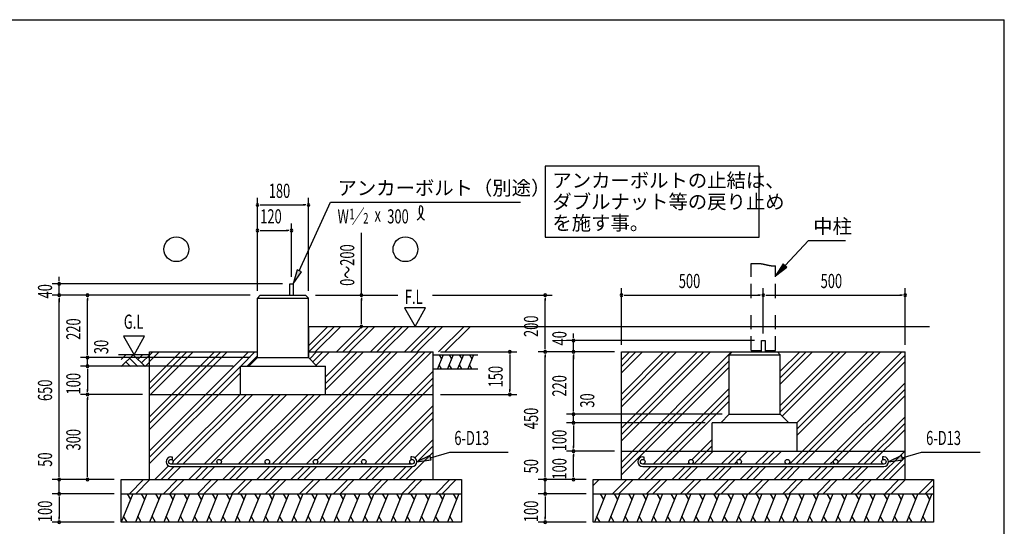
# Model space of a CAD drawing. Extents: x 868 to 32764, y 310 to 22484.
# Drawn here: x 21656 to 32764, y 16770 to 22484 of the extents above; entities that cross this region are included whole.
import ezdxf

# ---------------------------------------------------------------- set-up
doc = ezdxf.new("R2010")
doc.units = 0
doc.header["$LTSCALE"] = 80
doc.linetypes.add('HIDE-L', pattern=[3, 2, -1])
doc.linetypes.add('HIDE-M', pattern=[2, 1, -1])
for name, color, linetype in [('HATCH', 2, 'CONTINUOUS'), ('HIDE-L1', 6, 'HIDE-L'), ('HIDE-M1', 6, 'HIDE-M'), ('HIKIDASHI', 6, 'CONTINUOUS'), ('KISO_U', 6, 'CONTINUOUS'), ('SUNPOU', 4, 'CONTINUOUS'), ('U1', 3, 'CONTINUOUS'), ('U3', 6, 'CONTINUOUS'), ('WAKUSEN-01', 50, 'CONTINUOUS')]:
    doc.layers.add(name, color=color, linetype=linetype)
doc.styles.add('00', font='ROMANS', dxfattribs={"width": 0.666667, "bigfont": 'BIGFONT'})
doc.styles.add('01', font='ROMANS', dxfattribs={"height": 3, "bigfont": 'BIGFONT'})

msp = doc.modelspace()

# ---------------------------------------------------------------- linework, layer by layer
at = {"layer": 'HATCH'}
for p, q in [((26433, 18705), (26369, 18545)), ((26387, 18705), (26414, 18658)), ((26548, 18705), (26483, 18545)), ((26501, 18705), (26529, 18658)), ((26662, 18705), (26597, 18545)), ((26616, 18705), (26643, 18658)), ((26776, 18705), (26712, 18545)), ((26730, 18705), (26757, 18658)), ((26415, 18545), (26388, 18593)), ((26530, 18545), (26502, 18593)), ((26644, 18545), (26617, 18593)), ((26758, 18545), (26731, 18593)), ((22932, 17137), (22802, 16817)), ((22867, 17137), (22905, 17071)), ((23092, 17137), (22962, 16817)), ((23027, 17137), (23065, 17071)), ((23252, 17137), (23122, 16817)), ((23187, 17137), (23225, 17071)), ((23412, 17137), (23282, 16817)), ((23347, 17137), (23385, 17071)), ((23572, 17137), (23442, 16817)), ((23507, 17137), (23545, 17071)), ((23732, 17137), (23602, 16817)), ((23667, 17137), (23705, 17071)), ((23892, 17137), (23762, 16817)), ((23827, 17137), (23865, 17071)), ((24052, 17137), (23922, 16817)), ((23987, 17137), (24025, 17071)), ((24212, 17137), (24082, 16817)), ((24147, 17137), (24185, 17071)), ((24372, 17137), (24242, 16817)), ((24307, 17137), (24345, 17071)), ((24532, 17137), (24402, 16817)), ((24467, 17137), (24505, 17071)), ((24692, 17137), (24562, 16817)), ((24627, 17137), (24665, 17071)), ((24852, 17137), (24722, 16817)), ((24787, 17137), (24825, 17071)), ((25012, 17137), (24882, 16817)), ((24947, 17137), (24985, 17071)), ((25172, 17137), (25042, 16817)), ((25107, 17137), (25145, 17071)), ((25332, 17137), (25202, 16817)), ((25267, 17137), (25305, 17071)), ((25492, 17137), (25362, 16817)), ((25427, 17137), (25465, 17071)), ((25652, 17137), (25522, 16817)), ((25587, 17137), (25625, 17071)), ((25812, 17137), (25682, 16817)), ((25747, 17137), (25785, 17071)), ((25972, 17137), (25842, 16817)), ((25907, 17137), (25945, 17071)), ((26132, 17137), (26002, 16817)), ((26067, 17137), (26105, 17071)), ((26292, 17137), (26162, 16817)), ((26227, 17137), (26265, 17071)), ((26452, 17137), (26322, 16817)), ((26387, 17137), (26425, 17071)), ((26612, 17137), (26482, 16817)), ((26547, 17137), (26585, 17071)), ((28268, 17137), (28139, 16817)), ((28203, 17137), (28241, 17071)), ((28428, 17137), (28299, 16817)), ((28363, 17137), (28401, 17071)), ((28588, 17137), (28459, 16817)), ((28523, 17137), (28561, 17071)), ((28748, 17137), (28619, 16817)), ((28683, 17137), (28721, 17071)), ((28908, 17137), (28779, 16817)), ((28843, 17137), (28881, 17071)), ((29068, 17137), (28939, 16817)), ((29003, 17137), (29041, 17071)), ((29228, 17137), (29099, 16817)), ((29163, 17137), (29201, 17071)), ((29388, 17137), (29259, 16817)), ((29323, 17137), (29361, 17071)), ((29548, 17137), (29419, 16817)), ((29483, 17137), (29521, 17071)), ((29708, 17137), (29579, 16817)), ((29643, 17137), (29681, 17071)), ((29868, 17137), (29739, 16817)), ((29803, 17137), (29841, 17071)), ((30028, 17137), (29899, 16817)), ((29963, 17137), (30001, 17071)), ((30188, 17137), (30059, 16817)), ((30123, 17137), (30161, 17071)), ((30348, 17137), (30219, 16817)), ((30283, 17137), (30321, 17071)), ((30508, 17137), (30379, 16817)), ((30443, 17137), (30481, 17071)), ((30668, 17137), (30539, 16817)), ((30603, 17137), (30641, 17071)), ((30828, 17137), (30699, 16817)), ((30763, 17137), (30801, 17071)), ((30988, 17137), (30859, 16817)), ((30923, 17137), (30961, 17071)), ((31148, 17137), (31019, 16817)), ((31083, 17137), (31121, 17071)), ((31308, 17137), (31179, 16817)), ((31243, 17137), (31281, 17071)), ((31468, 17137), (31339, 16817)), ((31403, 17137), (31441, 17071)), ((31628, 17137), (31499, 16817)), ((31563, 17137), (31601, 17071)), ((31788, 17137), (31659, 16817)), ((31723, 17137), (31761, 17071)), ((31948, 17137), (31819, 16817)), ((31883, 17137), (31921, 17071)), ((22867, 16817), (22829, 16884)), ((23027, 16817), (22989, 16884)), ((23187, 16817), (23149, 16884)), ((23347, 16817), (23309, 16884)), ((23507, 16817), (23469, 16884)), ((23667, 16817), (23629, 16884)), ((23827, 16817), (23789, 16884)), ((23987, 16817), (23949, 16884)), ((24147, 16817), (24109, 16884)), ((24307, 16817), (24269, 16884)), ((24467, 16817), (24429, 16884)), ((24627, 16817), (24589, 16884)), ((24787, 16817), (24749, 16884)), ((24947, 16817), (24909, 16884)), ((25107, 16817), (25069, 16884)), ((25267, 16817), (25229, 16884)), ((25427, 16817), (25389, 16884)), ((25587, 16817), (25549, 16884)), ((25747, 16817), (25709, 16884)), ((25907, 16817), (25869, 16884)), ((26067, 16817), (26029, 16884)), ((26227, 16817), (26189, 16884)), ((26387, 16817), (26349, 16884)), ((26547, 16817), (26509, 16884)), ((28204, 16817), (28165, 16884)), ((28364, 16817), (28325, 16884)), ((28524, 16817), (28485, 16884)), ((28684, 16817), (28645, 16884)), ((28844, 16817), (28805, 16884)), ((29004, 16817), (28965, 16884)), ((29164, 16817), (29125, 16884)), ((29324, 16817), (29285, 16884)), ((29484, 16817), (29445, 16884)), ((29644, 16817), (29605, 16884)), ((29804, 16817), (29765, 16884)), ((29964, 16817), (29925, 16884)), ((30124, 16817), (30085, 16884)), ((30284, 16817), (30245, 16884)), ((30444, 16817), (30405, 16884)), ((30604, 16817), (30565, 16884)), ((30764, 16817), (30725, 16884)), ((30924, 16817), (30885, 16884)), ((31084, 16817), (31045, 16884)), ((31244, 16817), (31205, 16884)), ((31404, 16817), (31365, 16884)), ((31564, 16817), (31525, 16884)), ((31724, 16817), (31685, 16884)), ((31884, 16817), (31845, 16884))]:
    msp.add_line(p, q, dxfattribs=at)
at = {"layer": 'HIDE-L1'}
for p, q in [((29909, 19345), (29909, 19733)), ((30181, 19345), (30181, 19709)), ((29909, 18753), (29909, 19153)), ((30181, 18753), (30181, 19153)), ((29909, 18753), (30024, 18753)), ((30066, 18753), (30181, 18753))]:
    msp.add_line(p, q, dxfattribs=at)
at = {"layer": 'HIDE-M1'}
msp.add_polyline3d([(29909, 19733, 0), (29911, 19733, 0), (29912, 19733, 0), (29914, 19733, 0), (29916, 19733, 0), (29918, 19733, 0), (29919, 19733, 0), (29921, 19734, 0), (29923, 19734, 0), (29924, 19734, 0), (29926, 19734, 0), (29928, 19734, 0), (29929, 19734, 0), (29931, 19734, 0), (29932, 19734, 0), (29934, 19734, 0), (29935, 19734, 0), (29937, 19734, 0), (29938, 19734, 0), (29940, 19734, 0), (29941, 19735, 0), (29942, 19735, 0), (29944, 19735, 0), (29945, 19735, 0), (29946, 19735, 0), (29948, 19735, 0), (29949, 19735, 0), (29950, 19735, 0), (29952, 19735, 0), (29953, 19735, 0), (29954, 19735, 0), (29956, 19735, 0), (29957, 19736, 0), (29958, 19736, 0), (29959, 19736, 0), (29960, 19736, 0), (29962, 19736, 0), (29963, 19736, 0), (29964, 19736, 0), (29965, 19736, 0), (29966, 19736, 0), (29968, 19736, 0), (29969, 19736, 0), (29970, 19736, 0), (29971, 19736, 0), (29972, 19736, 0), (29973, 19736, 0), (29974, 19736, 0), (29976, 19736, 0), (29977, 19736, 0), (29978, 19736, 0), (29979, 19736, 0), (29980, 19736, 0), (29981, 19736, 0), (29982, 19736, 0), (29983, 19736, 0), (29984, 19736, 0), (29986, 19736, 0), (29987, 19736, 0), (29988, 19736, 0), (29989, 19736, 0), (29990, 19736, 0), (29991, 19736, 0), (29992, 19736, 0), (29993, 19736, 0), (29994, 19736, 0), (29996, 19736, 0), (29997, 19736, 0), (29998, 19736, 0), (29999, 19736, 0), (30000, 19735, 0), (30002, 19735, 0), (30003, 19735, 0), (30004, 19735, 0), (30005, 19735, 0), (30006, 19735, 0), (30008, 19735, 0), (30009, 19734, 0), (30010, 19734, 0), (30011, 19734, 0), (30012, 19734, 0), (30014, 19734, 0), (30015, 19734, 0), (30016, 19733, 0), (30018, 19733, 0), (30019, 19733, 0), (30020, 19733, 0), (30022, 19732, 0), (30023, 19732, 0), (30025, 19732, 0), (30026, 19732, 0), (30027, 19732, 0), (30029, 19731, 0), (30030, 19731, 0), (30032, 19731, 0), (30033, 19730, 0), (30035, 19730, 0), (30036, 19730, 0), (30038, 19729, 0), (30039, 19729, 0), (30041, 19729, 0), (30042, 19728, 0), (30044, 19728, 0), (30046, 19728, 0), (30047, 19727, 0), (30049, 19727, 0), (30050, 19727, 0), (30052, 19726, 0), (30053, 19726, 0), (30055, 19726, 0), (30057, 19725, 0), (30058, 19725, 0), (30060, 19724, 0), (30062, 19724, 0), (30063, 19724, 0), (30065, 19723, 0), (30066, 19723, 0), (30068, 19723, 0), (30070, 19722, 0), (30072, 19722, 0), (30073, 19721, 0), (30075, 19721, 0), (30076, 19721, 0), (30078, 19720, 0), (30080, 19720, 0), (30082, 19720, 0), (30083, 19719, 0), (30085, 19719, 0), (30087, 19718, 0), (30088, 19718, 0), (30090, 19718, 0), (30092, 19717, 0), (30093, 19717, 0), (30095, 19716, 0), (30097, 19716, 0), (30098, 19716, 0), (30100, 19716, 0), (30102, 19715, 0), (30104, 19715, 0), (30105, 19714, 0), (30107, 19714, 0), (30108, 19714, 0), (30110, 19713, 0), (30112, 19713, 0), (30114, 19713, 0), (30115, 19712, 0), (30117, 19712, 0), (30118, 19712, 0), (30120, 19712, 0), (30122, 19711, 0), (30123, 19711, 0), (30125, 19711, 0), (30127, 19710, 0), (30128, 19710, 0), (30130, 19710, 0), (30131, 19710, 0), (30133, 19710, 0), (30135, 19709, 0), (30136, 19709, 0), (30138, 19709, 0), (30139, 19709, 0), (30141, 19709, 0), (30142, 19708, 0), (30144, 19708, 0), (30145, 19708, 0), (30147, 19708, 0), (30148, 19708, 0), (30150, 19708, 0), (30151, 19708, 0), (30153, 19708, 0), (30154, 19708, 0), (30156, 19707, 0), (30157, 19707, 0), (30158, 19707, 0), (30160, 19707, 0), (30161, 19707, 0), (30162, 19707, 0), (30164, 19707, 0), (30165, 19707, 0), (30166, 19707, 0), (30168, 19708, 0), (30169, 19708, 0), (30170, 19708, 0), (30172, 19708, 0), (30173, 19708, 0), (30174, 19708, 0), (30175, 19708, 0), (30176, 19708, 0), (30177, 19708, 0), (30178, 19709, 0), (30180, 19709, 0), (30181, 19709, 0)], dxfattribs=at)
msp.add_polyline3d([(29909, 19733, 0), (29911, 19733, 0), (29912, 19733, 0), (29914, 19733, 0), (29916, 19733, 0), (29918, 19733, 0), (29919, 19733, 0), (29921, 19734, 0), (29923, 19734, 0), (29924, 19734, 0), (29926, 19734, 0), (29928, 19734, 0), (29929, 19734, 0), (29931, 19734, 0), (29932, 19734, 0), (29934, 19734, 0), (29935, 19734, 0), (29937, 19734, 0), (29938, 19734, 0), (29940, 19734, 0), (29941, 19735, 0), (29942, 19735, 0), (29944, 19735, 0), (29945, 19735, 0), (29946, 19735, 0), (29948, 19735, 0), (29949, 19735, 0), (29950, 19735, 0), (29952, 19735, 0), (29953, 19735, 0), (29954, 19735, 0), (29956, 19735, 0), (29957, 19736, 0), (29958, 19736, 0), (29959, 19736, 0), (29960, 19736, 0), (29962, 19736, 0), (29963, 19736, 0), (29964, 19736, 0), (29965, 19736, 0), (29966, 19736, 0), (29968, 19736, 0), (29969, 19736, 0), (29970, 19736, 0), (29971, 19736, 0), (29972, 19736, 0), (29973, 19736, 0), (29974, 19736, 0), (29976, 19736, 0), (29977, 19736, 0), (29978, 19736, 0), (29979, 19736, 0), (29980, 19736, 0), (29981, 19736, 0), (29982, 19736, 0), (29983, 19736, 0), (29984, 19736, 0), (29986, 19736, 0), (29987, 19736, 0), (29988, 19736, 0), (29989, 19736, 0), (29990, 19736, 0), (29991, 19736, 0), (29992, 19736, 0), (29993, 19736, 0), (29994, 19736, 0), (29996, 19736, 0), (29997, 19736, 0), (29998, 19736, 0), (29999, 19736, 0), (30000, 19735, 0), (30002, 19735, 0), (30003, 19735, 0), (30004, 19735, 0), (30005, 19735, 0), (30006, 19735, 0), (30008, 19735, 0), (30009, 19734, 0), (30010, 19734, 0), (30011, 19734, 0), (30012, 19734, 0), (30014, 19734, 0), (30015, 19734, 0), (30016, 19733, 0), (30018, 19733, 0), (30019, 19733, 0), (30020, 19733, 0), (30022, 19732, 0), (30023, 19732, 0), (30025, 19732, 0), (30026, 19732, 0), (30027, 19732, 0), (30029, 19731, 0), (30030, 19731, 0), (30032, 19731, 0), (30033, 19730, 0), (30035, 19730, 0), (30036, 19730, 0), (30038, 19729, 0), (30039, 19729, 0), (30041, 19729, 0), (30042, 19728, 0), (30044, 19728, 0), (30046, 19728, 0), (30047, 19727, 0), (30049, 19727, 0), (30050, 19727, 0), (30052, 19726, 0), (30053, 19726, 0), (30055, 19726, 0), (30057, 19725, 0), (30058, 19725, 0), (30060, 19724, 0), (30062, 19724, 0), (30063, 19724, 0), (30065, 19723, 0), (30066, 19723, 0), (30068, 19723, 0), (30070, 19722, 0), (30072, 19722, 0), (30073, 19721, 0), (30075, 19721, 0), (30076, 19721, 0), (30078, 19720, 0), (30080, 19720, 0), (30082, 19720, 0), (30083, 19719, 0), (30085, 19719, 0), (30087, 19718, 0), (30088, 19718, 0), (30090, 19718, 0), (30092, 19717, 0), (30093, 19717, 0), (30095, 19716, 0), (30097, 19716, 0), (30098, 19716, 0), (30100, 19716, 0), (30102, 19715, 0), (30104, 19715, 0), (30105, 19714, 0), (30107, 19714, 0), (30108, 19714, 0), (30110, 19713, 0), (30112, 19713, 0), (30114, 19713, 0), (30115, 19712, 0), (30117, 19712, 0), (30118, 19712, 0), (30120, 19712, 0), (30122, 19711, 0), (30123, 19711, 0), (30125, 19711, 0), (30127, 19710, 0), (30128, 19710, 0), (30130, 19710, 0), (30131, 19710, 0), (30133, 19710, 0), (30135, 19709, 0), (30136, 19709, 0), (30138, 19709, 0), (30139, 19709, 0), (30141, 19709, 0), (30142, 19708, 0), (30144, 19708, 0), (30145, 19708, 0), (30147, 19708, 0), (30148, 19708, 0), (30150, 19708, 0), (30151, 19708, 0), (30153, 19708, 0), (30154, 19708, 0), (30156, 19707, 0), (30157, 19707, 0), (30158, 19707, 0), (30160, 19707, 0), (30161, 19707, 0), (30162, 19707, 0), (30164, 19707, 0), (30165, 19707, 0), (30166, 19707, 0), (30168, 19708, 0), (30169, 19708, 0), (30170, 19708, 0), (30172, 19708, 0), (30173, 19708, 0), (30174, 19708, 0), (30175, 19708, 0), (30176, 19708, 0), (30177, 19708, 0), (30178, 19709, 0), (30180, 19709, 0), (30181, 19709, 0)], dxfattribs=at)
at = {"layer": 'HIKIDASHI'}
for p, q in [((29997, 20831), (27586, 20831)), ((27586, 20831), (27586, 20031)), ((29997, 20031), (29997, 20831)), ((24809, 19651), (25162, 20426)), ((25162, 20426), (27306, 20426)), ((27586, 20031), (29997, 20031)), ((30290, 19711), (30556, 19994)), ((30556, 19994), (30972, 19994)), ((24785, 19662), (24743, 19505)), ((24834, 19640), (24785, 19662)), ((30271, 19729), (30181, 19594)), ((30181, 19594), (30310, 19692)), ((30310, 19692), (30271, 19729)), ((24743, 19505), (24834, 19640)), ((26283, 17569), (26137, 17498)), ((26298, 17518), (26283, 17569)), ((26290, 17543), (26508, 17607)), ((26508, 17607), (27168, 17607)), ((31605, 17569), (31459, 17498)), ((31620, 17518), (31605, 17569)), ((31613, 17543), (31831, 17607)), ((31831, 17607), (32490, 17607)), ((26137, 17498), (26298, 17518)), ((31459, 17498), (31620, 17518))]:
    msp.add_line(p, q, dxfattribs=at)
for centre, radius, start, end in [((26071, 20340), 133, 301.7712, 15.1404), ((26294, 20338), 133, 164.8596, 237.5045), ((26181, 20368), 15.9, 15.1404, 164.8596)]:
    msp.add_arc(centre, radius, start, end, dxfattribs=at)
for points in [[(24785, 19662), (24834, 19640), (24743, 19505)], [(30271, 19729), (30310, 19692), (30181, 19594)], [(26283, 17569), (26298, 17518), (26137, 17498)], [(31605, 17569), (31620, 17518), (31459, 17498)]]:
    msp.add_solid(points, dxfattribs=at)
at = {"layer": 'KISO_U'}
for p, q in [((24914, 18806), (25133, 19025)), ((24918, 18737), (25206, 19025)), ((24990, 18737), (25278, 19025)), ((25234, 18742), (25517, 19025)), ((25302, 18737), (25590, 19025)), ((25374, 18737), (25662, 19025)), ((25613, 18737), (25901, 19025)), ((25686, 18737), (25974, 19025)), ((25758, 18737), (26046, 19025)), ((25997, 18737), (26285, 19025)), ((26070, 18737), (26358, 19025)), ((26142, 18737), (26430, 19025)), ((26381, 18737), (26669, 19025)), ((26454, 18737), (26742, 19025)), ((23122, 17934), (23926, 18737)), ((23122, 17861), (23998, 18737)), ((23122, 17622), (24237, 18737)), ((23122, 18006), (23853, 18737)), ((23122, 18318), (23542, 18737)), ((23122, 18390), (23469, 18737)), ((23122, 18245), (23614, 18737)), ((23122, 18702), (23158, 18737)), ((23122, 18629), (23230, 18737)), ((24150, 18577), (24310, 18737)), ((24222, 18577), (24338, 18693)), ((24509, 17473), (25773, 18737)), ((24581, 17473), (25846, 18737)), ((24654, 17473), (25918, 18737)), ((24893, 17473), (26157, 18737)), ((24928, 18660), (25005, 18737)), ((24964, 18624), (25078, 18737)), ((25000, 18587), (25150, 18737)), ((25011, 17518), (26230, 18737)), ((25038, 17473), (26302, 18737)), ((25106, 18382), (25462, 18737)), ((25106, 18309), (25534, 18737)), ((25106, 18454), (25389, 18737)), ((28445, 17494), (29688, 18737)), ((28445, 17878), (29304, 18737)), ((28445, 17733), (29449, 18737)), ((28445, 17806), (29376, 18737)), ((28445, 18117), (29065, 18737)), ((28445, 18262), (28920, 18737)), ((28445, 18190), (28992, 18737)), ((28445, 18501), (28681, 18737)), ((28445, 18646), (28536, 18737)), ((28445, 18574), (28608, 18737)), ((30237, 18373), (30601, 18737)), ((30237, 18518), (30456, 18737)), ((30237, 18446), (30528, 18737)), ((30237, 18134), (30840, 18737)), ((30237, 18062), (30912, 18737)), ((30259, 18011), (30985, 18737)), ((30343, 17473), (31608, 18737)), ((30416, 17473), (31645, 18702)), ((30424, 17937), (31224, 18737)), ((30429, 17797), (31369, 18737)), ((30429, 17870), (31296, 18737)), ((23122, 17550), (24146, 18574)), ((28445, 17422), (29661, 18638)), ((28445, 17349), (29661, 18565)), ((30488, 17473), (31645, 18629)), ((23122, 17477), (24146, 18501)), ((25277, 17473), (26322, 18518)), ((25349, 17473), (26322, 18446)), ((25422, 17473), (26322, 18373)), ((30727, 17473), (31645, 18390)), ((23387, 17503), (24146, 18262)), ((23429, 17473), (24214, 18257)), ((23502, 17473), (24286, 18257)), ((23741, 17473), (24525, 18257)), ((23813, 17473), (24598, 18257)), ((23927, 17514), (24670, 18257)), ((24125, 17473), (24909, 18257)), ((24197, 17473), (24982, 18257)), ((24270, 17473), (25054, 18257)), ((28807, 17473), (29661, 18326)), ((28880, 17473), (29661, 18254)), ((30846, 17519), (31645, 18318)), ((30872, 17473), (31645, 18245)), ((25661, 17473), (26322, 18134)), ((28952, 17473), (29661, 18181)), ((25733, 17473), (26322, 18062)), ((31111, 17473), (31645, 18006)), ((25806, 17473), (26322, 17989)), ((31184, 17473), (31645, 17934)), ((31256, 17473), (31645, 17861)), ((26114, 17542), (26322, 17750)), ((26136, 17492), (26322, 17678)), ((29240, 17521), (29469, 17750)), ((29264, 17473), (29469, 17678)), ((26014, 17297), (26322, 17605)), ((29336, 17473), (29481, 17617)), ((29575, 17473), (29720, 17617)), ((29648, 17473), (29792, 17617)), ((29771, 17524), (29865, 17617)), ((29959, 17473), (30104, 17617)), ((30032, 17473), (30176, 17617)), ((30104, 17473), (30249, 17617)), ((31320, 17297), (31645, 17622)), ((23181, 17297), (23335, 17451)), ((23254, 17297), (23400, 17444)), ((23326, 17297), (23473, 17444)), ((23565, 17297), (23712, 17444)), ((23638, 17297), (23784, 17444)), ((23710, 17297), (23857, 17444)), ((23886, 17473), (23891, 17478)), ((23949, 17297), (24096, 17444)), ((24022, 17297), (24168, 17444)), ((24094, 17297), (24241, 17444)), ((24333, 17297), (24480, 17444)), ((24406, 17297), (24552, 17444)), ((24478, 17297), (24625, 17444)), ((24717, 17297), (24864, 17444)), ((24790, 17297), (24936, 17444)), ((24862, 17297), (25009, 17444)), ((24965, 17473), (24974, 17482)), ((25101, 17297), (25248, 17444)), ((25174, 17297), (25320, 17444)), ((25246, 17297), (25393, 17444)), ((25485, 17297), (25632, 17444)), ((25558, 17297), (25704, 17444)), ((25630, 17297), (25777, 17444)), ((25869, 17297), (26016, 17444)), ((25942, 17297), (26089, 17444)), ((26045, 17473), (26059, 17487)), ((28632, 17297), (28778, 17444)), ((28704, 17297), (28851, 17444)), ((28777, 17297), (28923, 17444)), ((29016, 17297), (29162, 17444)), ((29088, 17297), (29235, 17444)), ((29161, 17297), (29307, 17444)), ((29191, 17473), (29206, 17487)), ((29400, 17297), (29546, 17444)), ((29472, 17297), (29619, 17444)), ((29545, 17297), (29691, 17444)), ((29720, 17473), (29747, 17500)), ((29784, 17297), (29930, 17444)), ((29856, 17297), (30003, 17444)), ((29929, 17297), (30075, 17444)), ((30168, 17297), (30314, 17444)), ((30240, 17297), (30387, 17444)), ((30313, 17297), (30459, 17444)), ((30552, 17297), (30698, 17444)), ((30624, 17297), (30771, 17444)), ((30697, 17297), (30843, 17444)), ((30800, 17473), (30839, 17513)), ((30936, 17297), (31082, 17444)), ((31008, 17297), (31155, 17444)), ((31081, 17297), (31227, 17444)), ((31392, 17297), (31645, 17550)), ((31465, 17297), (31645, 17477)), ((22894, 17137), (23054, 17297)), ((22966, 17137), (23126, 17297)), ((23278, 17137), (23438, 17297)), ((23350, 17137), (23510, 17297)), ((23662, 17137), (23822, 17297)), ((23734, 17137), (23894, 17297)), ((24046, 17137), (24206, 17297)), ((24118, 17137), (24278, 17297)), ((24430, 17137), (24590, 17297)), ((24502, 17137), (24662, 17297)), ((24814, 17137), (24974, 17297)), ((24886, 17137), (25046, 17297)), ((25198, 17137), (25358, 17297)), ((25270, 17137), (25430, 17297)), ((25582, 17137), (25742, 17297)), ((25654, 17137), (25814, 17297)), ((25966, 17137), (26126, 17297)), ((26038, 17137), (26198, 17297)), ((26350, 17137), (26510, 17297)), ((26422, 17137), (26582, 17297)), ((28125, 17230), (28192, 17297)), ((28344, 17137), (28504, 17297)), ((28416, 17137), (28576, 17297)), ((28728, 17137), (28888, 17297)), ((28800, 17137), (28960, 17297)), ((29112, 17137), (29272, 17297)), ((29184, 17137), (29344, 17297)), ((29496, 17137), (29656, 17297)), ((29568, 17137), (29728, 17297)), ((29880, 17137), (30040, 17297)), ((29952, 17137), (30112, 17297)), ((30264, 17137), (30424, 17297)), ((30336, 17137), (30496, 17297)), ((30648, 17137), (30808, 17297)), ((30720, 17137), (30880, 17297)), ((31032, 17137), (31192, 17297)), ((31104, 17137), (31264, 17297)), ((31416, 17137), (31576, 17297)), ((31488, 17137), (31648, 17297)), ((31800, 17137), (31960, 17297)), ((31872, 17137), (31965, 17230))]:
    msp.add_line(p, q, dxfattribs=at)
at = {"layer": 'SUNPOU'}
for p, q in [((24338, 19553), (24338, 20474)), ((24914, 19425), (24914, 20474)), ((24368, 20394), (24398, 20394)), ((24378, 20394), (24874, 20394)), ((24884, 20394), (24854, 20394)), ((24338, 19425), (24338, 20186)), ((24368, 20106), (24398, 20106)), ((24378, 20106), (24682, 20106)), ((24692, 20106), (24662, 20106)), ((24722, 19585), (24722, 20186)), ((25511, 19377), (25511, 20081)), ((22102, 19545), (22102, 19585)), ((22102, 19535), (22102, 19565)), ((24622, 19505), (22022, 19505)), ((22102, 19377), (22102, 19505)), ((28445, 18817), (28445, 19457)), ((30045, 18945), (30045, 19457)), ((30045, 18945), (30045, 19457)), ((31645, 18817), (31645, 19457)), ((24258, 19377), (22022, 19377)), ((24258, 19377), (22022, 19377)), ((22102, 19347), (22102, 19317)), ((22102, 19347), (22102, 19317)), ((22102, 19337), (22102, 19297)), ((22102, 17337), (22102, 19337)), ((24258, 19377), (22342, 19377)), ((22422, 19347), (22422, 19317)), ((22422, 18713), (22422, 19337)), ((24994, 19377), (25921, 19377)), ((24994, 19377), (25591, 19377)), ((25511, 19347), (25511, 19317)), ((25511, 19065), (25511, 19337)), ((26315, 19377), (27665, 19377)), ((27585, 19347), (27585, 19317)), ((27585, 18777), (27585, 19337)), ((28475, 19377), (28505, 19377)), ((28485, 19377), (30005, 19377)), ((30015, 19377), (29985, 19377)), ((30075, 19377), (30105, 19377)), ((30085, 19377), (31605, 19377)), ((31615, 19377), (31585, 19377)), ((26235, 19233), (25996, 19233)), ((25996, 19233), (26116, 19025)), ((26116, 19025), (26235, 19233)), ((25511, 19055), (25511, 19085)), ((22826, 18913), (22946, 18705)), ((23066, 18913), (22826, 18913)), ((22946, 18705), (23066, 18913)), ((27905, 18905), (27905, 18945)), ((27905, 18895), (27905, 18925)), ((27585, 18767), (27585, 18797)), ((29944, 18865), (27825, 18865)), ((27905, 18737), (27905, 18865)), ((24258, 18673), (22342, 18673)), ((24258, 18673), (22342, 18673)), ((22422, 18713), (22422, 18753)), ((22422, 18703), (22422, 18733)), ((22422, 18703), (22422, 18733)), ((22422, 18577), (22422, 18673)), ((26402, 18737), (27265, 18737)), ((27185, 18707), (27185, 18677)), ((27185, 18697), (27185, 18297)), ((28365, 18737), (27505, 18737)), ((28365, 18737), (27505, 18737)), ((27585, 18707), (27585, 18677)), ((27585, 17337), (27585, 18697)), ((28365, 18737), (27825, 18737)), ((28365, 18737), (27825, 18737)), ((27905, 18707), (27905, 18677)), ((27905, 18707), (27905, 18677)), ((27905, 18697), (27905, 18657)), ((27905, 18073), (27905, 18697)), ((24066, 18577), (22342, 18577)), ((24066, 18577), (22342, 18577)), ((22422, 18547), (22422, 18517)), ((22422, 18547), (22422, 18517)), ((22422, 18537), (22422, 18497)), ((22422, 18537), (22422, 18297)), ((23042, 18257), (22342, 18257)), ((23042, 18257), (22342, 18257)), ((22422, 18287), (22422, 18317)), ((22422, 18227), (22422, 18197)), ((22422, 17337), (22422, 18217)), ((26402, 18257), (27265, 18257)), ((27185, 18287), (27185, 18317)), ((27905, 18073), (27905, 18113)), ((29581, 18033), (27825, 18033)), ((29581, 18033), (27825, 18033)), ((27905, 18063), (27905, 18093)), ((27905, 18063), (27905, 18093)), ((27905, 17937), (27905, 18033)), ((29389, 17937), (27825, 17937)), ((29389, 17937), (27825, 17937)), ((27905, 17907), (27905, 17877)), ((27905, 17907), (27905, 17877)), ((27905, 17897), (27905, 17857)), ((27905, 17897), (27905, 17657)), ((22102, 17337), (22102, 17710)), ((27905, 17647), (27905, 17677)), ((28365, 17617), (27825, 17617)), ((28365, 17617), (27825, 17617)), ((27905, 17587), (27905, 17557)), ((27905, 17337), (27905, 17577)), ((22102, 17327), (22102, 17357)), ((22102, 17327), (22102, 17357)), ((22422, 17327), (22422, 17357)), ((27585, 17337), (27585, 17377)), ((27585, 17327), (27585, 17357)), ((27585, 17327), (27585, 17357)), ((27905, 17327), (27905, 17357)), ((22722, 17297), (22022, 17297)), ((22722, 17297), (22022, 17297)), ((22102, 17137), (22102, 17297)), ((22722, 17297), (22342, 17297)), ((28045, 17297), (27505, 17297)), ((28045, 17297), (27505, 17297)), ((27585, 17137), (27585, 17297)), ((28045, 17297), (27825, 17297)), ((22722, 17137), (22022, 17137)), ((22722, 17137), (22022, 17137)), ((22102, 17107), (22102, 17077)), ((22102, 17107), (22102, 17077)), ((28045, 17137), (27505, 17137)), ((28045, 17137), (27505, 17137)), ((27585, 17107), (27585, 17077)), ((27585, 17107), (27585, 17077)), ((22102, 17097), (22102, 16857)), ((22102, 17097), (22102, 17057)), ((27585, 17097), (27585, 17057)), ((27585, 17097), (27585, 16857)), ((22722, 16817), (22022, 16817)), ((22102, 16847), (22102, 16877)), ((28045, 16817), (27505, 16817)), ((27585, 16847), (27585, 16877))]:
    msp.add_line(p, q, dxfattribs=at)
for centre, start, end in [((24338, 20394), 0, 180), ((24338, 20394), 180, 0), ((24914, 20394), 0, 180), ((24914, 20394), 180, 0), ((24338, 20106), 0, 180), ((24338, 20106), 180, 0), ((24722, 20106), 0, 180), ((24722, 20106), 180, 0), ((22102, 19505), 90, 270), ((22102, 19505), 270, 90), ((22102, 19377), 90, 270), ((22102, 19377), 90, 270), ((22102, 19377), 270, 90), ((22102, 19377), 270, 90), ((22422, 19377), 90, 270), ((22422, 19377), 270, 90), ((25511, 19377), 90, 270), ((25511, 19377), 270, 90), ((27585, 19377), 90, 270), ((27585, 19377), 270, 90), ((28445, 19377), 0, 180), ((28445, 19377), 180, 0), ((30045, 19377), 0, 180), ((30045, 19377), 0, 180), ((30045, 19377), 180, 0), ((30045, 19377), 180, 0), ((31645, 19377), 0, 180), ((31645, 19377), 180, 0), ((25511, 19025), 90, 270), ((25511, 19025), 270, 90), ((27905, 18865), 90, 270), ((27905, 18865), 270, 90), ((22422, 18673), 90, 270), ((22422, 18673), 90, 270), ((22422, 18673), 270, 90), ((22422, 18673), 270, 90), ((27185, 18737), 90, 270), ((27185, 18737), 270, 90), ((27585, 18737), 90, 270), ((27585, 18737), 90, 270), ((27585, 18737), 270, 90), ((27585, 18737), 270, 90), ((27905, 18737), 90, 270), ((27905, 18737), 90, 270), ((27905, 18737), 270, 90), ((27905, 18737), 270, 90), ((22422, 18577), 90, 270), ((22422, 18577), 90, 270), ((22422, 18577), 270, 90), ((22422, 18577), 270, 90), ((22422, 18257), 90, 270), ((22422, 18257), 90, 270), ((22422, 18257), 270, 90), ((22422, 18257), 270, 90), ((27185, 18257), 90, 270), ((27185, 18257), 270, 90), ((27905, 18033), 90, 270), ((27905, 18033), 90, 270), ((27905, 18033), 270, 90), ((27905, 18033), 270, 90), ((27905, 17937), 90, 270), ((27905, 17937), 90, 270), ((27905, 17937), 270, 90), ((27905, 17937), 270, 90), ((27905, 17617), 90, 270), ((27905, 17617), 90, 270), ((27905, 17617), 270, 90), ((27905, 17617), 270, 90), ((22102, 17297), 90, 270), ((22102, 17297), 90, 270), ((22102, 17297), 270, 90), ((22102, 17297), 270, 90), ((22422, 17297), 90, 270), ((22422, 17297), 270, 90), ((27585, 17297), 90, 270), ((27585, 17297), 90, 270), ((27585, 17297), 270, 90), ((27585, 17297), 270, 90), ((27905, 17297), 90, 270), ((27905, 17297), 270, 90), ((22102, 17137), 90, 270), ((22102, 17137), 90, 270), ((22102, 17137), 270, 90), ((22102, 17137), 270, 90), ((27585, 17137), 90, 270), ((27585, 17137), 90, 270), ((27585, 17137), 270, 90), ((27585, 17137), 270, 90), ((22102, 16817), 90, 270), ((22102, 16817), 270, 90), ((27585, 16817), 90, 270), ((27585, 16817), 270, 90)]:
    msp.add_arc(centre, 15, start, end, dxfattribs=at)
at = {"layer": 'U1'}
for p, q in [((24702, 19505), (24743, 19505)), ((24702, 19377), (24702, 19505)), ((24743, 19505), (24743, 19377)), ((24338, 19345), (24370, 19377)), ((24338, 19345), (24914, 19345)), ((24338, 18673), (24338, 19345)), ((24370, 19377), (24882, 19377)), ((24882, 19377), (24914, 19345)), ((24914, 18673), (24914, 19345)), ((24914, 19025), (24914, 18673)), ((24914, 19025), (31920, 19025)), ((30024, 18737), (30024, 18865)), ((30024, 18865), (30066, 18865)), ((30066, 18865), (30066, 18737)), ((23122, 17297), (23122, 18737)), ((23122, 18737), (24338, 18737)), ((24242, 18577), (24338, 18673)), ((24338, 18673), (24914, 18673)), ((24914, 18737), (26322, 18737)), ((24914, 18673), (25010, 18577)), ((26322, 17297), (26322, 18737)), ((26322, 18705), (26825, 18705)), ((28445, 18737), (31645, 18737)), ((28445, 17297), (28445, 18737)), ((29661, 18705), (29693, 18737)), ((29661, 18033), (29661, 18705)), ((29661, 18705), (30237, 18705)), ((30205, 18737), (30237, 18705)), ((30237, 18033), (30237, 18705)), ((31645, 17297), (31645, 18737)), ((24146, 18577), (25106, 18577)), ((24146, 18257), (24146, 18577)), ((25106, 18257), (25106, 18577)), ((26322, 18545), (26825, 18545)), ((23122, 18257), (26322, 18257)), ((29565, 17937), (29661, 18033)), ((29661, 18033), (30237, 18033)), ((30237, 18033), (30333, 17937)), ((30429, 17937), (29469, 17937)), ((29469, 17617), (29469, 17937)), ((30429, 17617), (30429, 17937)), ((23362, 17553), (23377, 17553)), ((23377, 17553), (23377, 17524)), ((26082, 17553), (26068, 17553)), ((26068, 17553), (26068, 17524)), ((28445, 17617), (31645, 17617)), ((28685, 17553), (28699, 17553)), ((28699, 17553), (28699, 17524)), ((31390, 17553), (31390, 17524)), ((31405, 17553), (31390, 17553)), ((23362, 17524), (23377, 17524)), ((23362, 17473), (26082, 17473)), ((23362, 17444), (26082, 17444)), ((26082, 17524), (26068, 17524)), ((28685, 17524), (28699, 17524)), ((28685, 17473), (31405, 17473)), ((28685, 17444), (31405, 17444)), ((31405, 17524), (31390, 17524)), ((22802, 17297), (26642, 17297)), ((22802, 16817), (22802, 17297)), ((26642, 17297), (26642, 16817)), ((28125, 17297), (31965, 17297)), ((28125, 16817), (28125, 17297)), ((31965, 17297), (31965, 16817)), ((22802, 17137), (26642, 17137)), ((28125, 17137), (31965, 17137)), ((26642, 16817), (22802, 16817)), ((31965, 16817), (28125, 16817))]:
    msp.add_line(p, q, dxfattribs=at)
for centre in [(23362, 17498), (23906, 17498), (24450, 17498), (24994, 17498), (25538, 17498), (26082, 17498), (28685, 17498), (29229, 17498), (29773, 17498), (30317, 17498), (30861, 17498), (31405, 17498)]:
    msp.add_circle(centre, 25.6, dxfattribs=at)
for centre, start, end in [((23362, 17498), 90, 270), ((26082, 17498), 270, 90), ((28685, 17498), 90, 270), ((31405, 17498), 270, 90)]:
    msp.add_arc(centre, 54.4, start, end, dxfattribs=at)
at = {"layer": 'U3'}
for p, q in [((23122, 18705), (22770, 18705)), ((22801, 18571), (22936, 18705)), ((22801, 18653), (22854, 18705)), ((22895, 18665), (22989, 18571)), ((22936, 18705), (23070, 18571)), ((22989, 18653), (23041, 18705)), ((23029, 18612), (23123, 18705)), ((22854, 18624), (22907, 18571)), ((23070, 18571), (23122, 18623))]:
    msp.add_line(p, q, dxfattribs=at)
for centre in [(23424, 19895), (26008, 19895)]:
    msp.add_circle(centre, 140, dxfattribs=at)
at = {"layer": 'WAKUSEN-01'}
for p in [(868, 22484), (868, 22484), (32764, 828)]:
    msp.add_line(p, (32764, 22484), dxfattribs=at)

# ---------------------------------------------------------------- texts
at = {"layer": 'HIKIDASHI', "style": '01'}
for s, p in [('アンカーボルトの止結は、', (27666, 20591)), ('アンカーボルト（別途）', (25242, 20506)), ('ダブルナット等の戻り止め', (27666, 20351)), ('を施す事。', (27666, 20111)), ('中柱', (30608, 20074))]:
    msp.add_text(s, height=160, dxfattribs=at).set_placement(p)
at = {"layer": 'HIKIDASHI', "style": '00', "width": 0.67}
for s, height, p in [('W ／', 159.2, (25242, 20186)), ('1', 119, (25375, 20233)), ('300', 159.2, (25803, 20186)), ('2', 119, (25531, 20185)), ('x', 159, (25659, 20206)), ('6-D13', 159.2, (26560, 17687)), ('6-D13', 159.2, (31882, 17687))]:
    msp.add_text(s, height=height, dxfattribs=at).set_placement(p)
at = {"layer": 'SUNPOU', "style": '00'}
for s, width, p in [('180', 0.666667, (24466, 20474)), ('120', 0.666667, (24370, 20186)), ('500', 0.666667, (29092, 19457)), ('500', 0.666667, (30692, 19457)), ('F.L', 0.67, (26001, 19278)), ('G.L', 0.67, (22831, 18998))]:
    msp.add_text(s, height=160, dxfattribs=dict(at, width=width)).set_placement(p)
at = {"layer": 'SUNPOU', "style": '00', "width": 0.666667}
for s, p in [('0～200', (25431, 19482)), ('40', (22022, 19340)), ('220', (22342, 18873)), ('200', (27505, 18905)), ('40', (27825, 18810)), ('30', (22656, 18712)), ('150', (27105, 18337)), ('100', (22342, 18257)), ('220', (27825, 18233)), ('650', (22022, 18183)), ('30', (28139, 18108)), ('450', (27505, 17865)), ('300', (22342, 17625)), ('100', (27825, 17617)), ('50', (22022, 17442)), ('50', (27505, 17367)), ('100', (27825, 17297)), ('100', (22022, 16817)), ('100', (27505, 16817))]:
    msp.add_text(s, height=160, rotation=90, dxfattribs=at).set_placement(p)

doc.saveas('drawing.dxf')
